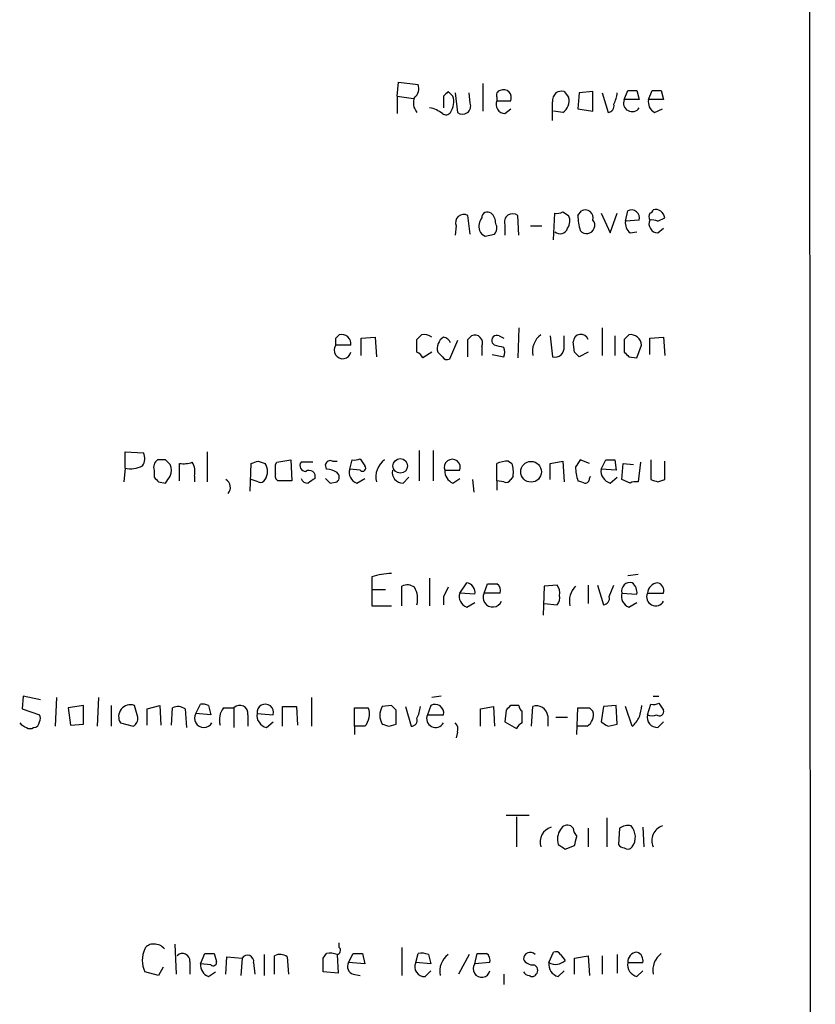
# Model space of a CAD drawing. Extents: x 8 to 1048, y 5 to 902.
# Drawn here: x 990 to 1048, y 669 to 741 of the extents above; entities that cross this region are included whole.
import ezdxf

# ---------------------------------------------------------------- set-up
doc = ezdxf.new("R2010")
doc.units = 0
doc.header["$MEASUREMENT"] = 0
doc.layers.add('MAIN', color=5, linetype='CONTINUOUS')

msp = doc.modelspace()

# ---------------------------------------------------------------- linework, layer by layer
at = {"layer": 'MAIN'}
for p, q in [((1047.9193, 860.9753), (1048.4273, 60.7906)), ((1017.8627, 735.3299), (1017.9473, 736.3459)), ((1017.9473, 736.3459), (1019.3867, 736.1766)), ((1024.128, 736.2613), (1024.128, 734.2293)), ((1021.9267, 735.3299), (1021.588, 735.6686)), ((1022.096, 735.5839), (1022.2653, 734.1446)), ((1023.1967, 734.8219), (1023.112, 735.5839)), ((1030.0547, 735.6686), (1030.3933, 735.2453)), ((1031.1553, 735.5839), (1031.0707, 734.3986)), ((1032.1713, 735.6686), (1031.1553, 735.5839)), ((1032.1713, 734.2293), (1032.1713, 735.6686)), ((1032.8487, 735.5839), (1033.272, 734.1446)), ((1034.4573, 735.0759), (1034.7113, 735.7533)), ((1035.3887, 735.7533), (1035.558, 735.0759)), ((1036.2353, 735.0759), (1036.4893, 735.7533)), ((1037.1667, 735.7533), (1037.336, 735.0759)), ((1017.8627, 735.3299), (1017.8627, 734.0599)), ((1017.8627, 735.3299), (1019.048, 735.1606)), ((1021.2493, 735.3299), (1021.2493, 734.4833)), ((1025.144, 735.2453), (1025.144, 734.9913)), ((1025.144, 734.9913), (1026.16, 734.9913)), ((1035.558, 735.0759), (1034.4573, 735.0759)), ((1037.336, 735.0759), (1036.2353, 735.0759)), ((1025.7367, 734.0599), (1026.16, 734.3986)), ((1029.97, 734.1446), (1029.2927, 734.2293)), ((1031.0707, 734.3986), (1032.1713, 734.2293)), ((1036.6587, 734.1446), (1037.2513, 734.3986)), ((1029.97, 726.8633), (1030.3933, 726.6093)), ((1031.0707, 726.6093), (1031.3247, 726.9479)), ((1034.542, 726.1859), (1034.7113, 726.9479)), ((1023.1967, 725.2546), (1023.0273, 726.6093)), ((1026.7527, 725.1699), (1026.668, 726.6093)), ((1029.2927, 724.8313), (1029.3773, 726.7786)), ((1032.764, 726.7786), (1033.4413, 725.3393)), ((1033.4413, 725.3393), (1033.9493, 726.7786)), ((1035.558, 726.2706), (1034.542, 726.1859)), ((1036.9127, 726.1859), (1037.4207, 726.4399)), ((1022.1807, 725.8473), (1022.096, 725.1699)), ((1025.7367, 725.9319), (1025.7367, 725.1699)), ((1027.5993, 725.8473), (1028.446, 725.8473)), ((1034.8807, 725.3393), (1035.3887, 725.4239)), ((1036.9127, 725.3393), (1037.336, 725.6779)), ((1024.2973, 725.0853), (1024.9747, 725.2546)), ((1026.7527, 718.3966), (1026.668, 716.1953)), ((1032.8487, 718.3966), (1032.8487, 716.3646)), ((1013.3753, 717.6346), (1013.6293, 717.8886)), ((1015.238, 717.6346), (1016.254, 717.7193)), ((1015.238, 716.3646), (1015.238, 717.6346)), ((1016.254, 717.7193), (1016.3387, 716.2799)), ((1019.302, 716.6186), (1019.302, 717.5499)), ((1023.0273, 717.5499), (1023.2813, 717.8039)), ((1025.3133, 717.8039), (1025.652, 717.6346)), ((1029.0387, 717.8039), (1029.208, 716.2799)), ((1030.0547, 717.0419), (1030.0547, 717.8039)), ((1033.78, 717.8039), (1033.78, 716.3646)), ((1034.4573, 717.5499), (1034.4573, 716.6186)), ((1036.32, 717.6346), (1037.336, 717.7193)), ((1036.32, 716.4493), (1036.32, 717.6346)), ((1037.336, 717.7193), (1037.4207, 716.3646)), ((1014.476, 717.1266), (1013.3753, 717.1266)), ((1022.2653, 717.4653), (1021.6727, 716.1106)), ((1024.0433, 717.0419), (1024.0433, 716.3646)), ((1024.9747, 717.1266), (1024.8053, 717.2959)), ((1030.8167, 716.6186), (1030.732, 717.3806)), ((1035.3887, 716.1953), (1035.7273, 717.1266)), ((1020.4027, 716.6186), (1019.7253, 716.1953)), ((1021.1647, 716.2799), (1020.826, 716.6186)), ((1024.8053, 716.4493), (1025.652, 716.2799)), ((1031.8327, 716.6186), (1031.1553, 716.2799)), ((1034.796, 716.2799), (1035.3887, 716.1953)), ((997.966, 708.1519), (997.966, 709.3373)), ((997.966, 709.3373), (999.3207, 709.2526)), ((1003.9773, 709.3373), (1003.9773, 707.1359)), ((1019.4713, 709.4219), (1019.4713, 707.2206)), ((1020.4873, 709.4219), (1020.4873, 707.2206)), ((997.966, 708.1519), (997.8813, 707.1359)), ((1000.9293, 708.7446), (1000.3367, 708.7446)), ((1001.9453, 707.2206), (1001.9453, 708.4906)), ((1007.11, 706.4586), (1007.1947, 708.4906)), ((1007.7027, 708.6599), (1008.2107, 708.4906)), ((1008.9727, 708.4059), (1009.0573, 708.5753)), ((1009.0573, 708.5753), (1010.0733, 708.7446)), ((1010.0733, 708.7446), (1010.158, 707.2206)), ((1011.682, 708.5753), (1010.8353, 708.5753)), ((1012.698, 708.0673), (1012.6133, 708.4059)), ((1013.1213, 708.6599), (1013.46, 708.6599)), ((1014.3913, 708.0673), (1014.5607, 708.7446)), ((1015.1533, 708.8293), (1015.492, 708.3213)), ((1025.144, 707.2206), (1025.144, 708.4906)), ((1025.9907, 708.6599), (1026.2447, 708.4906)), ((1029.0387, 708.4906), (1029.97, 708.6599)), ((1029.0387, 707.3053), (1029.0387, 708.4906)), ((1029.97, 708.6599), (1030.0547, 707.1359)), ((1031.9173, 708.4906), (1031.24, 708.7446)), ((1032.764, 708.0673), (1033.1027, 708.7446)), ((1033.78, 708.7446), (1033.8647, 707.9826)), ((1034.288, 707.3053), (1034.3727, 708.4906)), ((1034.3727, 708.4906), (1035.1347, 708.4059)), ((1035.6427, 708.5753), (1035.4733, 707.1359)), ((1036.4047, 708.7446), (1036.4047, 707.3053)), ((1037.4207, 707.3053), (1037.4207, 708.6599)), ((1000.0827, 707.9826), (1000.0827, 707.4746)), ((1003.046, 707.5593), (1003.046, 707.1359)), ((1015.1533, 707.9826), (1014.3913, 708.0673)), ((1018.286, 707.0513), (1018.7093, 707.4746)), ((1021.334, 707.9826), (1022.4347, 707.9826)), ((1026.3293, 707.5593), (1026.16, 707.3053)), ((1031.9173, 707.3899), (1032.002, 707.5593)), ((1033.8647, 707.9826), (1032.764, 708.0673)), ((1033.4413, 707.0513), (1033.9493, 707.4746)), ((1000.4213, 707.1359), (1000.9293, 707.0513)), ((1007.7027, 707.1359), (1007.1947, 707.3053)), ((1010.158, 707.2206), (1009.142, 707.2206)), ((1012.952, 707.0513), (1013.46, 707.1359)), ((1014.8993, 707.0513), (1015.492, 707.3899)), ((1021.9267, 707.0513), (1022.4347, 707.3899)), ((1023.366, 707.3053), (1023.4507, 706.3739)), ((1025.144, 707.2206), (1025.144, 706.5433)), ((1025.652, 707.1359), (1025.144, 707.2206)), ((1034.8807, 707.0513), (1034.288, 707.3053)), ((1036.9127, 707.1359), (1037.4207, 707.3053)), ((1035.4733, 700.3626), (1034.7113, 700.2779)), ((1016, 700.1933), (1016, 699.2619)), ((1018.2013, 698.0766), (1018.2013, 699.5159)), ((1020.2333, 700.1086), (1020.2333, 698.0766)), ((1022.4347, 699.0079), (1022.9427, 699.7699)), ((1024.2127, 699.0079), (1024.4667, 699.6853)), ((1028.6153, 699.5159), (1028.5307, 697.3993)), ((1029.5467, 699.6006), (1028.6153, 699.5159)), ((1031.8327, 699.6006), (1031.8327, 698.2459)), ((1032.51, 699.6006), (1032.9333, 698.1613)), ((1033.3567, 698.7539), (1033.6953, 699.6006)), ((1016, 699.2619), (1016, 698.0766)), ((1016, 699.2619), (1017.016, 699.2619)), ((1023.5353, 698.9233), (1022.4347, 699.0079)), ((1025.398, 699.0079), (1024.2127, 699.0079)), ((1034.288, 699.0079), (1035.3887, 698.9233)), ((1036.1507, 699.0079), (1037.336, 699.0079)), ((1016, 698.0766), (1017.4393, 698.0766)), ((1021.2493, 698.7539), (1021.2493, 698.1613)), ((1022.9427, 697.9919), (1023.5353, 698.3306)), ((1028.6153, 698.2459), (1029.5467, 698.1613)), ((1034.796, 697.9919), (1035.3887, 698.3306)), ((990.5153, 691.4726), (990.4307, 690.5413)), ((991.7853, 691.2186), (990.5153, 691.4726)), ((992.886, 689.2713), (992.9707, 691.3879)), ((996.0187, 691.3879), (995.934, 689.2713)), ((1003.1307, 690.2026), (1003.4693, 690.8799)), ((1011.5973, 691.3879), (1011.5973, 689.2713)), ((1021.08, 691.4726), (1020.4027, 691.3879)), ((1036.1507, 690.1179), (1036.4047, 690.8799)), ((1036.574, 691.4726), (1036.9973, 691.4726)), ((1036.9973, 690.9646), (1037.336, 690.4566)), ((990.4307, 690.5413), (991.7007, 690.1179)), ((994.918, 690.7953), (993.8173, 690.6259)), ((993.8173, 690.6259), (993.9867, 689.3559)), ((994.918, 689.4406), (994.918, 690.7953)), ((996.95, 690.7953), (996.95, 689.2713)), ((998.8973, 689.9486), (998.6433, 690.7953)), ((999.5747, 690.5413), (1000.506, 690.7953)), ((999.5747, 689.3559), (999.5747, 690.5413)), ((1000.506, 690.7953), (1000.5907, 689.3559)), ((1001.3527, 689.3559), (1001.4373, 690.6259)), ((1002.3687, 690.5413), (1002.4533, 689.1866)), ((1004.2313, 690.1179), (1003.1307, 690.2026)), ((1004.062, 690.7953), (1004.2313, 690.1179)), ((1005.1627, 690.6259), (1005.9247, 690.6259)), ((1005.9247, 690.6259), (1005.9247, 689.1866)), ((1007.618, 690.2026), (1008.8033, 690.1179)), ((1009.4807, 689.2713), (1009.4807, 690.7106)), ((1010.4967, 690.7106), (1010.5813, 689.3559)), ((1014.73, 689.2713), (1014.73, 690.6259)), ((1014.73, 690.6259), (1015.746, 690.6259)), ((1017.4393, 690.7953), (1016.762, 690.7106)), ((1017.778, 689.4406), (1017.778, 690.4566)), ((1018.4553, 690.7106), (1018.8787, 689.2713)), ((1020.318, 690.7953), (1020.064, 690.1179)), ((1023.9587, 690.5413), (1024.89, 690.7106)), ((1023.9587, 689.2713), (1023.9587, 690.5413)), ((1024.89, 690.7106), (1024.9747, 689.2713)), ((1025.8213, 690.4566), (1025.7367, 689.6099)), ((1026.7527, 690.7953), (1026.16, 690.7953)), ((1027.0067, 689.5253), (1027.0067, 690.3719)), ((1027.684, 689.2713), (1027.7687, 690.7106)), ((1030.986, 688.6786), (1031.0707, 690.6259)), ((1031.9173, 690.6259), (1032.1713, 690.3719)), ((1032.9333, 690.7106), (1032.764, 689.6099)), ((1033.8647, 690.7953), (1032.9333, 690.7106)), ((1033.9493, 689.4406), (1033.8647, 690.7953)), ((1035.05, 689.2713), (1034.542, 690.7106)), ((993.9867, 689.3559), (994.918, 689.4406)), ((997.6273, 689.5253), (998.5587, 689.2713)), ((1006.9407, 690.1179), (1006.9407, 689.2713)), ((1008.2953, 689.1866), (1008.8033, 689.6099)), ((1017.27, 689.2713), (1017.778, 689.4406)), ((1020.064, 690.1179), (1021.2493, 690.1179)), ((1025.7367, 689.6099), (1026.5833, 689.1019)), ((1028.8693, 690.0333), (1028.8693, 689.2713)), ((1029.462, 689.9486), (1030.3087, 689.9486)), ((1033.272, 689.2713), (1033.9493, 689.4406)), ((1036.9127, 689.1866), (1037.336, 689.6099)), ((1014.73, 689.2713), (1014.73, 688.6786)), ((1015.492, 689.2713), (1014.73, 689.2713)), ((1022.2653, 688.8479), (1022.1807, 688.4246)), ((1031.748, 689.2713), (1031.0707, 689.2713)), ((1027.5147, 682.7519), (1025.8213, 682.7519)), ((1026.5833, 682.6673), (1026.5833, 680.4659)), ((1033.1873, 682.5826), (1033.1873, 680.4659)), ((1030.732, 681.8206), (1030.5627, 681.9899)), ((1031.8327, 681.8206), (1031.8327, 680.4659)), ((1034.1187, 681.8206), (1034.034, 680.6353)), ((1035.812, 681.9053), (1035.8967, 680.4659)), ((1030.1393, 680.2966), (1030.8167, 680.5506)), ((1001.6067, 673.3539), (1001.6913, 671.1526)), ((1013.6293, 673.0999), (1013.6293, 673.4386)), ((1018.2013, 673.0999), (1018.2013, 671.0679)), ((1003.4693, 671.9146), (1003.808, 672.6766)), ((1004.4853, 672.6766), (1004.6547, 672.0839)), ((1005.332, 671.1526), (1005.4167, 672.4226)), ((1005.4167, 672.4226), (1006.5173, 672.3379)), ((1006.5173, 672.3379), (1006.4327, 671.0679)), ((1008.126, 672.5919), (1008.126, 671.0679)), ((1008.888, 671.1526), (1008.888, 672.5073)), ((1009.8193, 672.4226), (1009.904, 671.1526)), ((1012.444, 672.3379), (1012.698, 672.6766)), ((1013.46, 672.5919), (1013.5447, 671.2373)), ((1014.3067, 671.9993), (1014.6453, 672.6766)), ((1015.3227, 672.6766), (1015.492, 671.9146)), ((1019.2173, 671.9993), (1019.3867, 672.6766)), ((1020.1487, 672.5919), (1020.318, 671.9146)), ((1023.112, 672.5919), (1022.35, 671.1526)), ((1023.5353, 671.9146), (1023.7047, 672.6766)), ((1028.954, 671.9993), (1029.2927, 672.7613)), ((1029.8007, 672.5919), (1030.1393, 672.1686)), ((1030.8167, 672.3379), (1031.8327, 672.5073)), ((1030.8167, 671.1526), (1030.8167, 672.3379)), ((1031.8327, 672.5073), (1031.9173, 671.0679)), ((1032.8487, 672.5073), (1032.8487, 671.1526)), ((1033.9493, 672.5919), (1033.9493, 671.2373)), ((1000.76, 671.6606), (1000.4213, 671.0679)), ((1002.7073, 672.0839), (1002.7073, 671.1526)), ((1004.2313, 671.8299), (1003.4693, 671.9146)), ((1007.364, 671.9993), (1007.4487, 671.1526)), ((1015.492, 671.9146), (1014.3067, 671.9993)), ((1020.318, 671.9146), (1019.2173, 671.9993)), ((1024.636, 671.9993), (1023.5353, 671.9146)), ((1034.7113, 671.9993), (1035.812, 671.9993)), ((1000.4213, 671.0679), (999.4053, 671.3219)), ((1004.062, 670.9833), (1004.57, 671.3219)), ((1013.5447, 671.2373), (1012.444, 671.3219)), ((1014.6453, 671.1526), (1015.1533, 671.0679)), ((1019.8947, 670.9833), (1020.318, 671.4066)), ((1025.652, 671.1526), (1025.652, 670.3906)), ((1029.6313, 670.9833), (1030.0547, 671.4066)), ((1035.3887, 670.9833), (1035.812, 671.4066))]:
    msp.add_line(p, q, dxfattribs=at)
for centre, radius in [((1018.0837, 708.3069), 0.5341), ((1027.646, 707.8747), 0.759)]:
    msp.add_circle(centre, radius, dxfattribs=at)
for centre, radius, start, end in [((1018.6388, 735.8803), 0.8045, 307.875608, 21.61228), ((1106.1186, 650.7993), 119.7841, 134.885442, 135.114558), ((1025.4686, 735.4005), 0.3598, 101.316179, 205.553719), ((1025.6238, 735.2171), 0.5818, 337.16348, 112.83652), ((1030.1572, 734.9369), 0.9497, 137.056676, 181.828353), ((1029.8852, 734.7383), 0.9456, 79.674018, 116.586729), ((1031.3931, 735.8894), 2.5744, 333.415042, 353.184716), ((1035.05, 905.1031), 169.3501, 269.885409, 270.114592), ((1036.828, 905.1031), 169.3501, 269.885409, 270.114592), ((1020.0759, 734.827), 1.0318, 156.083181, 221.404806), ((1020.6566, 734.9067), 1.3388, 325.30214, 18.428182), ((1022.6386, 734.6103), 0.5968, 231.284721, 20.763898), ((1025.7508, 734.7232), 0.6634, 156.162913, 268.782227), ((690.558, 734.2293), 338.6507, 359.885392, 0.114591), ((1029.4111, 734.9913), 1.0145, 303.428488, 14.499224), ((1035.0306, 734.8223), 0.6269, 156.137735, 327.268068), ((1037.068, 734.8926), 0.8526, 167.585625, 241.312851), ((1019.7917, 732.2758), 2.2512, 52.418994, 78.687572), ((1021.4225, 734.3717), 0.4046, 230.415647, 325.850351), ((1033.2532, 734.6055), 0.4613, 272.335786, 16.600508), ((1024.4666, 726.44), 0.4233, 53.113861, 180.013536), ((1029.5468, 727.7089), 0.9456, 259.674018, 296.58673), ((1031.6038, 726.429), 0.5892, 344.404575, 118.274411), ((1034.9859, 726.4233), 0.5921, 345.055494, 117.629649), ((1036.2775, 727.0751), 0.2995, 278.157154, 351.842846), ((1036.7202, 726.3403), 0.7075, 8.092311, 101.924524), ((1022.7233, 726.0957), 0.5968, 59.378697, 204.598108), ((1024.8896, 725.805), 1.058, 143.122521, 196.269736), ((1024.0932, 726.0435), 0.9665, 358.405074, 49.515088), ((1026.2947, 726.1436), 0.5968, 51.284721, 200.776279), ((1029.5839, 726.2133), 0.9011, 323.547217, 26.070252), ((1035.2235, 726.6847), 4.1535, 181.040172, 196.44886), ((1031.7057, 725.8895), 0.6017, 219.280026, 39.300797), ((1035.5275, 726.0891), 0.9902, 174.39016, 229.217958), ((1036.9267, 726.0024), 0.6633, 156.151522, 268.790497), ((1036.9106, 726.5246), 0.6429, 156.728857, 203.271143), ((1036.4895, 725.3403), 0.9456, 63.413271, 100.325982), ((1024.5934, 725.8047), 0.778, 202.371723, 247.628278), ((1024.527, 725.69), 0.6245, 315.797976, 31.531771), ((1029.7704, 725.8171), 0.556, 225.007287, 345.501381), ((886.3753, 717.3806), 127.0003, 359.885409, 0.114591), ((1013.7897, 717.2154), 0.692, 352.627489, 103.401702), ((934.7964, 802.3942), 119.7487, 314.885409, 315.114592), ((1019.81, 716.8511), 1.0512, 55.679553, 99.267881), ((1021.7513, 716.8945), 0.9656, 121.326048, 196.60319), ((1021.1329, 717.0632), 0.6663, 20.439306, 79.93972), ((705.5273, 716.9149), 317.5006, 359.885409, 0.114591), ((1023.5353, 717.2959), 0.568, 333.434949, 116.565051), ((1025.144, 717.4652), 0.3787, 63.441716, 206.558284), ((1029.2857, 716.6519), 1.544, 126.777126, 190.724062), ((1031.2999, 717.3514), 0.5687, 20.433384, 177.056586), ((1119.3266, 633.0193), 119.7841, 134.885442, 135.114558), ((1034.9244, 717.0954), 0.8035, 2.225345, 99.195047), ((1013.872, 716.7564), 0.6195, 143.302133, 347.148182), ((982.9928, 547.7346), 174.5168, 75.851156, 76.080363), ((1025.0171, 716.6186), 0.7196, 331.921424, 28.078576), ((1029.3961, 716.9223), 0.6694, 253.679536, 10.292597), ((1019.0059, 715.8992), 0.778, 22.371722, 67.628278), ((1021.5034, 716.4494), 0.3787, 206.585347, 296.551521), ((946.3235, 631.8118), 119.7134, 44.876914, 45.106131), ((1119.3016, 801.1242), 119.7487, 224.885409, 225.114592), ((998.5111, 708.8567), 0.9012, 323.550995, 26.058953), ((998.3893, 709.824), 1.7248, 255.793764, 299.399192), ((1000.7178, 708.1942), 0.6695, 124.698943, 198.426829), ((916.4237, 623.9003), 119.7487, 44.885409, 45.114591), ((1000.2939, 707.9826), 1.0621, 336.512404, 23.487596), ((1002.2417, 710.3951), 1.9274, 261.153943, 289.235894), ((1001.6916, 707.8557), 1.3865, 347.655866, 31.266381), ((965.1262, 835.5677), 133.8594, 288.316974, 288.54617), ((1007.2795, 707.898), 1.1038, 327.523632, 32.471989), ((839.6727, 708.0673), 169.3003, 359.885375, 0.114591), ((1011.1741, 708.3213), 0.4234, 143.140927, 269.986468), ((1012.966, 708.3355), 0.3597, 64.418165, 168.711937), ((1014.7301, 709.6745), 0.9452, 259.675635, 296.597581), ((1015.3227, 708.152), 0.2394, 225, 45), ((1017.8628, 707.488), 1.5642, 126.549023, 193.008344), ((1021.8844, 708.1995), 0.5915, 338.488188, 201.508261), ((1026.0332, 706.2456), 2.4147, 91.008499, 111.607537), ((1024.5723, 707.8692), 1.7841, 349.997043, 20.383144), ((1158.0821, 623.808), 152.6537, 146.192759, 146.421922), ((1034.0372, 708.2373), 3.1359, 180.01279, 198.917978), ((1033.4414, 878.0945), 169.3502, 269.885409, 270.114558), ((1084.9394, 791.9677), 119.7487, 224.876984, 225.106133), ((874.1102, 791.9726), 152.6261, 326.192728, 326.421931), ((1009.3112, 707.5592), 0.3785, 153.414641, 243.448488), ((1011.428, 707.531), 0.4462, 341.565051, 124.694341), ((1012.6131, 706.5427), 1.527, 56.315136, 86.812677), ((1013.2058, 707.4746), 0.4235, 306.888839, 53.111161), ((1015.1675, 707.8204), 0.8145, 162.354751, 250.775352), ((1018.2588, 707.8064), 0.7556, 166.515474, 272.063001), ((1022.2855, 707.9339), 0.9527, 177.070024, 247.876971), ((1033.6614, 707.9318), 0.9076, 171.41367, 255.965288), ((1005.0102, 706.7296), 0.6595, 318.121907, 60.796046), ((1007.872, 707.4747), 0.3787, 243.44848, 333.428183), ((1011.2756, 707.5001), 0.4539, 194.051552, 278.578205), ((1096.2472, 580.2207), 152.6259, 123.57026, 123.799443), ((1097.4201, 791.883), 119.7133, 224.893835, 225.123052), ((1025.8213, 707.4746), 0.3787, 243.441716, 333.441716), ((1073.6472, 834.1283), 133.8593, 251.453817, 251.683013), ((1031.6211, 707.3475), 0.2992, 261.85365, 8.14635), ((1035.3038, 706.2051), 0.9461, 79.679445, 116.565051), ((1079.0087, 834.2205), 133.8752, 251.443679, 251.672862), ((1017.6595, 694.9945), 5.4572, 92.312515, 107.703514), ((1018.5973, 698.7065), 0.9011, 53.547217, 116.070252), ((1022.8432, 699.0695), 0.7074, 348.072129, 81.914568), ((1024.8054, 869.0352), 169.3502, 269.885409, 270.114558), ((1024.7966, 699.1687), 0.6225, 345.030639, 56.080199), ((1028.8695, 699.0503), 0.8726, 345.958979, 39.097681), ((1032.036, 698.4003), 1.5913, 135.486301, 191.737152), ((1034.8891, 699.1688), 0.6223, 75.014609, 194.985391), ((1034.4032, 699.0201), 0.9902, 354.39016, 49.217958), ((1037.0114, 698.9092), 0.8663, 96.541767, 173.458233), ((1036.7252, 699.1672), 0.6312, 345.382563, 72.719079), ((1017.6293, 698.5846), 1.7254, 345.798653, 29.387781), ((1190.7785, 614.4127), 189.3504, 153.320371, 153.54954), ((1023.2108, 698.7609), 0.8145, 162.345915, 250.779678), ((1024.8384, 698.6917), 0.7011, 153.190065, 336.781021), ((1029.1235, 698.6269), 0.6292, 312.268789, 19.661787), ((1035.0641, 698.7609), 0.8145, 162.345915, 250.779678), ((1036.7575, 698.7398), 0.6634, 156.162913, 330.710475), ((1032.9145, 698.6223), 0.4614, 272.33528, 16.573158), ((1003.6388, 689.9487), 0.9465, 63.440363, 100.316217), ((1008.2193, 690.2816), 0.6065, 344.341379, 187.484766), ((1020.6315, 690.2474), 0.6312, 348.161363, 119.77753), ((1036.5739, 691.8117), 0.947, 259.708141, 296.556934), ((998.3529, 689.9862), 0.8596, 70.256059, 212.42365), ((1001.8333, 689.8165), 0.9011, 53.547217, 116.070252), ((1003.7233, 689.8639), 0.6826, 150.249913, 330.261365), ((1006.3057, 689.7369), 1.448, 142.125016, 195.255119), ((1006.3557, 690.218), 0.5934, 350.290092, 136.577301), ((1008.5156, 690.0672), 0.9078, 171.421795, 255.954571), ((1009.9887, 944.7103), 254.0002, 269.885409, 270.114592), ((1014.5033, 690.1578), 1.3279, 318.119583, 20.640379), ((1017.8202, 690.0756), 1.2341, 149.033059, 210.966941), ((932.9087, 605.926), 119.7841, 44.885442, 45.114558), ((1016.9921, 691.0183), 2.5823, 333.445864, 353.156522), ((1110.6656, 605.951), 119.7487, 134.885409, 135.114591), ((1027.3028, 690.8374), 0.5517, 184.376403, 237.539959), ((1028.0679, 689.964), 0.8043, 4.942282, 111.838448), ((1031.494, 902.2757), 211.6502, 269.885409, 270.114592), ((1031.1892, 690.1179), 1.0144, 303.426885, 14.500638), ((1247.2982, 648.0508), 215.8456, 168.578058, 168.807262), ((1037.0397, 690.3507), 0.3147, 227.717737, 19.667298), ((991.1365, 690.2876), 1.1606, 221.055895, 251.555685), ((991.2773, 689.61), 0.4234, 270, 359.986468), ((991.3617, 689.8639), 0.4236, 323.157154, 36.842846), ((998.2198, 689.864), 0.6827, 299.760495, 7.11773), ((1059.3385, 816.3483), 133.8593, 251.453817, 251.683013), ((1018.8599, 689.7322), 0.4613, 272.335786, 16.588605), ((1020.6708, 689.8498), 0.6634, 156.162913, 330.710475), ((1021.6726, 689.0596), 0.6294, 340.344339, 47.723862), ((1027.3036, 688.805), 0.7791, 112.400936, 157.599064), ((1117.6679, 816.4405), 152.6259, 236.200557, 236.42974), ((1033.4414, 691.007), 2.3665, 312.823524, 333.432783), ((1036.8856, 689.9418), 0.7557, 166.524615, 272.055151), ((1036.4894, 690.7534), 0.7201, 241.943894, 298.049084), ((991.0233, 689.5251), 0.4232, 233.116564, 306.883436), ((1029.462, 680.8046), 1.1516, 107.103826, 197.103826), ((1030.8167, 681.0162), 1.2451, 144.687535, 197.813569), ((1030.3087, 681.4818), 0.5681, 63.43946, 153.425927), ((1031.6895, 681.8802), 0.9594, 183.561805, 222.837328), ((1034.7113, 681.0589), 0.965, 74.739674, 127.882794), ((1034.0406, 681.1742), 1.2331, 324.942508, 41.416287), ((1037.6055, 680.92), 1.127, 108.317589, 203.760662), ((861.594, 723.2098), 174.5168, 345.851156, 346.080363), ((1114.5525, 807.4543), 152.6259, 236.192738, 236.421942), ((1034.4996, 680.9315), 0.5518, 212.463229, 265.603684), ((1034.7113, 680.7201), 0.4234, 233.140927, 323.111161), ((1001.2952, 672.1686), 2.0709, 155.866994, 204.133006), ((999.998, 672.6764), 0.6827, 82.873943, 150.239505), ((1000.1096, 672.3878), 0.9665, 40.484912, 91.594926), ((1013.4176, 672.8882), 0.2993, 278.143638, 45), ((1002.167, 672.1313), 0.5425, 354.986332, 136.120374), ((1004.1467, 841.9765), 169.3002, 269.885375, 270.114592), ((1006.9089, 672.0892), 0.4639, 348.825713, 147.580908), ((1009.2839, 671.6977), 0.9012, 53.550995, 116.058953), ((758.444, 671.8299), 254.0005, 359.885409, 0.114591), ((1012.9098, 671.1117), 1.5792, 69.609571, 97.70781), ((1014.984, 842.0265), 169.3502, 269.885409, 270.114592), ((1019.5985, 671.1117), 1.5792, 69.609571, 97.70781), ((1022.5127, 671.355), 1.5443, 126.781599, 190.71401), ((1024.0434, 842.0265), 169.3502, 269.885409, 270.114558), ((1024.0347, 672.1601), 0.6224, 345.028262, 56.082701), ((1027.5825, 672.2531), 0.4912, 43.62213, 179.976671), ((1027.7897, 672.6129), 0.7856, 207.243539, 274.643715), ((1029.4368, 672.853), 0.9808, 240.51018, 315.747707), ((1029.462, 672.4225), 0.3787, 26.571817, 116.55152), ((1035.4312, 672.0414), 0.7212, 93.378591, 183.346865), ((1035.2012, 672.1586), 0.6312, 345.382563, 72.719079), ((1038.0908, 671.4399), 1.5438, 126.768208, 190.725443), ((1004.4212, 671.8661), 0.9531, 177.08326, 247.859223), ((1004.4006, 672.0276), 0.2603, 229.424969, 12.49299), ((1014.7935, 671.7029), 0.5699, 148.66384, 254.927405), ((1019.8439, 671.6832), 0.7018, 153.230491, 274.151351), ((1024.032, 671.5444), 0.6195, 143.302133, 347.148182), ((1027.7122, 671.4348), 0.4196, 317.73366, 70.347095), ((1029.8514, 671.8638), 0.9076, 171.41367, 255.965288), ((1035.6087, 671.8638), 0.9076, 171.41367, 255.971412), ((1027.5573, 671.6187), 0.5525, 212.493463, 265.577431), ((1027.7358, 671.3078), 0.3262, 227.33528, 331.588605)]:
    msp.add_arc(centre, radius, start, end, dxfattribs=at)

doc.saveas('drawing.dxf')
